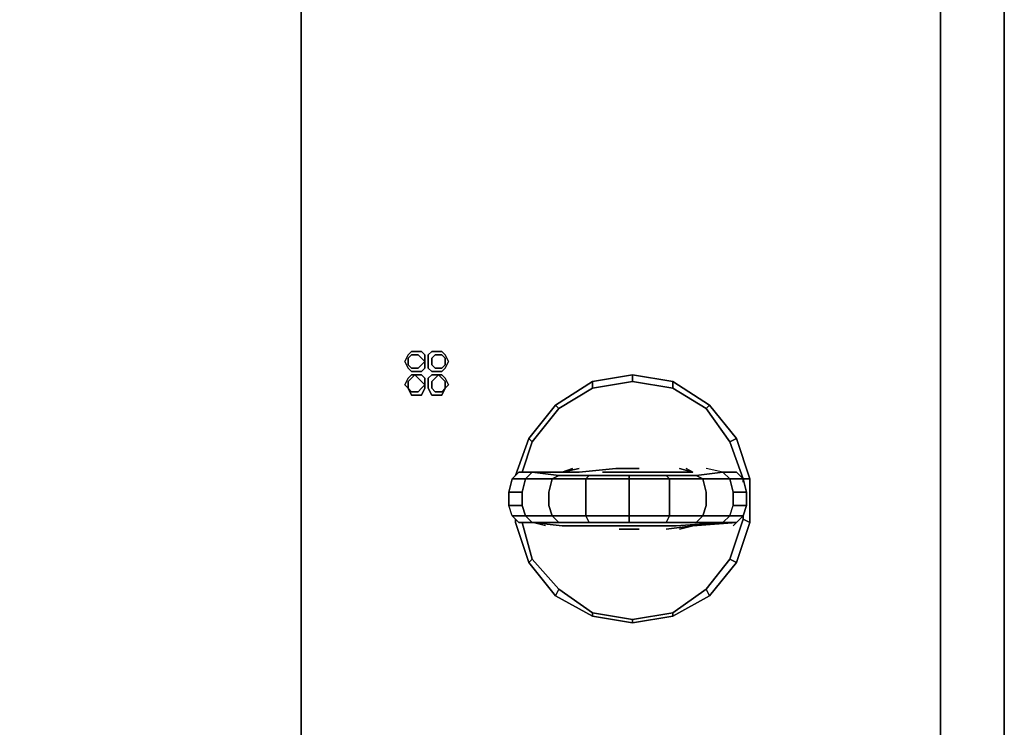
# Model space of a CAD drawing. Units: inches. Extents: x 0 to 29.9, y -21.5 to 0.
# Drawn here: x 22.2 to 29.9, y -14.3 to -8.8 of the extents above; entities that cross this region are included whole.
import ezdxf

# ---------------------------------------------------------------- set-up
doc = ezdxf.new("R2010")
doc.units = ezdxf.units.IN
doc.header["$MEASUREMENT"] = 0
doc.layers.get('0').update_dxf_attribs({"true_color": 0xd59ae5})

msp = doc.modelspace()

# ---------------------------------------------------------------- linework, layer by layer
at = {"color": 38}
for points in [[(15.3021, -20.5055), (16.0339, -20.5055), (16.7645, -20.5055), (17.495, -20.5055), (18.2268, -20.4794), (18.9574, -20.4794), (19.6879, -20.4533), (20.3936, -20.4533), (21.1241, -20.4272), (21.8559, -20.4011), (22.5865, -20.3751), (23.317, -20.349), (24.0488, -20.3229), (24.7793, -20.2968), (25.5099, -20.2707), (26.2417, -20.2185), (26.9722, -20.1924), (27.704, -20.1402), (28.4085, -20.1141), (29.139, -20.062), (29.8708, -20.0098), (29.8708, -0.3658), (0.003, -0.3658)], [(29.8708, -0.3658), (29.8708, -20.0098), (29.139, -20.062), (28.4085, -20.1141), (27.704, -20.1402), (26.9722, -20.1924), (26.2417, -20.2185), (25.5099, -20.2707), (24.7793, -20.2968), (24.0488, -20.3229), (23.317, -20.349), (22.5865, -20.3751), (21.8559, -20.4011)], [(21.8559, -20.4011), (22.5865, -20.3751), (23.317, -20.349), (24.0488, -20.3229), (24.7793, -20.2968), (25.5099, -20.2707), (26.2417, -20.2185), (26.9722, -20.1924), (27.704, -20.1402), (28.4085, -20.1141), (29.139, -20.062), (29.8708, -20.0098), (29.8708, -0.3658)], [(21.8559, -20.4011), (22.5865, -20.3751), (23.317, -20.349), (24.0488, -20.3229), (24.7793, -20.2968), (25.5099, -20.2707), (26.2417, -20.2185), (26.9722, -20.1924), (27.704, -20.1402), (28.4085, -20.1141), (29.139, -20.062), (29.8708, -20.0098), (29.8708, -0.3658)]]:
    msp.add_lwpolyline(points, dxfattribs=at)
at = {"color": 78}
for points in [[(29.3738, -1.9338), (29.3738, -19.0693), (29.3216, -19.278), (29.1651, -19.4606), (28.9564, -19.5128), (24.8054, -19.5128), (24.5967, -19.4606), (24.4402, -19.278), (24.388, -19.0693), (24.4402, -19.278), (24.5967, -19.4606), (24.8054, -19.5128), (28.9564, -19.5128), (29.1651, -19.4606), (29.3216, -19.278), (29.3738, -19.0693), (29.3738, -1.9338)], [(26.059, -12.7478), (26.1634, -13.0609), (26.3721, -13.3218), (26.6591, -13.4796), (26.9722, -13.5318), (27.2853, -13.4796), (27.5723, -13.3218), (27.7823, -13.0609), (27.8866, -12.7478), (27.8866, -12.4086), (27.7823, -12.0943), (27.5723, -11.8334), (27.2853, -11.6508), (26.9722, -11.5986), (26.6591, -11.6508), (26.3721, -11.8334), (26.1634, -12.0943), (26.059, -12.3825), (26.033, -12.4086)], [(26.1895, -12.1204), (26.1112, -12.3552), (26.1895, -12.1204), (26.3982, -11.8595), (26.6591, -11.7029), (26.9722, -11.6508), (27.2853, -11.7029), (27.5462, -11.8595), (27.7301, -12.1204), (27.8345, -12.4086)], [(26.6591, -11.6508), (26.6591, -11.7029), (26.3982, -11.8595), (26.3721, -11.8334)], [(27.2853, -11.7029), (26.9722, -11.6508), (26.6591, -11.7029)], [(26.9722, -11.6508), (26.9722, -11.5986)], [(27.5462, -11.8595), (27.2853, -11.7029), (27.2853, -11.6508)], [(26.3982, -11.8595), (26.1895, -12.1204), (26.1634, -12.0943), (26.3721, -11.8334), (26.3982, -11.8595), (26.1895, -12.1204), (26.1634, -12.0943)], [(27.7301, -12.1204), (27.5462, -11.8595), (27.5723, -11.8334), (27.7823, -12.0943), (27.7301, -12.1204), (27.5462, -11.8595), (27.5723, -11.8334)], [(26.2939, -12.7739), (26.1895, -12.7478), (26.1373, -12.6956), (26.346, -12.6956), (26.32, -12.6174), (26.32, -12.513), (26.346, -12.4086), (26.1373, -12.4086), (26.1895, -12.3552), (26.0851, -12.3552), (26.033, -12.4086), (26.059, -12.3825), (26.1634, -12.0943), (26.1895, -12.1204), (26.1112, -12.3552), (26.0851, -12.3552), (26.4243, -12.3552), (26.1895, -12.3552)], [(27.8345, -12.4086), (27.7301, -12.1204), (27.7823, -12.0943)], [(26.033, -12.4086), (26.0851, -12.3552)], [(26.1373, -12.4086), (26.1895, -12.3552), (26.3982, -12.3825), (26.346, -12.4086), (26.607, -12.4086), (26.607, -12.513)], [(27.2331, -12.3825), (26.9461, -12.3825), (26.633, -12.3825), (26.607, -12.4086), (26.9461, -12.4086), (26.9461, -12.3825), (26.633, -12.3825), (26.3982, -12.3825), (26.1895, -12.3552), (26.5548, -12.3552), (26.8418, -12.3291)], [(26.3982, -12.3825), (26.1895, -12.3552)], [(26.1895, -12.3552), (26.4243, -12.3552)], [(26.5548, -12.3291), (26.4243, -12.3552), (26.5026, -12.3291)], [(26.9461, -12.3552), (26.7374, -12.3552)], [(27.0244, -12.3291), (26.9461, -12.3291), (26.8418, -12.3291)], [(27.6767, -12.3552), (27.468, -12.3825), (27.2331, -12.3825), (27.2592, -12.4086), (27.5201, -12.4086), (27.468, -12.3825), (27.2331, -12.3825), (26.9461, -12.3825)], [(26.9461, -12.3552), (27.1288, -12.3552), (27.3114, -12.3552)], [(27.3114, -12.3552), (27.1288, -12.3552), (26.9461, -12.3552)], [(27.4419, -12.3552), (27.3114, -12.3552), (27.1288, -12.3552), (26.9461, -12.3552)], [(27.3897, -12.3291), (27.4419, -12.3552), (27.3375, -12.3291)], [(27.468, -12.3825), (27.6767, -12.3552), (27.5462, -12.3291)], [(27.5462, -12.6174), (27.5462, -12.513), (27.5201, -12.4086), (27.7301, -12.4086), (27.6767, -12.3552), (27.7823, -12.3552)], [(27.7301, -12.4086), (27.6767, -12.3552), (27.7823, -12.3552), (27.8345, -12.4086), (27.7823, -12.3552), (27.6767, -12.3552), (27.5462, -12.3291)], [(27.8345, -12.4086), (27.7823, -12.3552), (27.7562, -12.3552)], [(26.1895, -12.7478), (26.0851, -12.7478), (26.033, -12.6956), (26.0069, -12.6174), (26.1112, -12.6174), (26.1112, -12.513), (26.0069, -12.513), (26.033, -12.4086), (26.1373, -12.4086), (26.1112, -12.513)], [(26.059, -12.7217), (26.033, -12.6956), (26.1373, -12.6956), (26.1112, -12.6174), (26.1112, -12.513), (26.1373, -12.4086)], [(26.633, -12.3825), (26.3982, -12.3825), (26.346, -12.4086), (26.607, -12.4086), (26.607, -12.513), (26.607, -12.6174), (26.607, -12.6956)], [(26.9461, -12.6956), (26.607, -12.6956), (26.633, -12.7478), (26.9461, -12.7478), (26.9461, -12.6956), (26.9461, -12.6174), (26.9461, -12.513), (26.9461, -12.4086), (26.9461, -12.3825), (27.2331, -12.3825), (27.2592, -12.4086)], [(26.607, -12.513), (26.607, -12.4086), (26.9461, -12.4086)], [(26.9461, -12.4086), (27.2592, -12.4086)], [(27.2592, -12.4086), (26.9461, -12.4086)], [(27.5462, -12.6174), (27.5201, -12.6956), (27.2592, -12.6956), (27.2592, -12.6174), (27.2592, -12.513), (27.2592, -12.4086), (26.9461, -12.4086)], [(27.2592, -12.4086), (27.5201, -12.4086)], [(27.5201, -12.4086), (27.7301, -12.4086)], [(27.8345, -12.4086), (27.8866, -12.4086), (27.8866, -12.7478), (27.8345, -12.7217), (27.7301, -13.0348)], [(27.8345, -12.4086), (27.8866, -12.4086)], [(27.8345, -12.4347), (27.8345, -12.4086)], [(26.0851, -12.7478), (26.033, -12.6956), (26.0069, -12.6174), (26.1112, -12.6174), (26.1373, -12.6956), (26.033, -12.6956), (26.0069, -12.6174), (26.0069, -12.513), (26.1112, -12.513), (26.1112, -12.6174)], [(26.346, -12.6956), (26.1373, -12.6956), (26.1112, -12.6174), (26.0069, -12.6174), (26.0069, -12.513)], [(27.468, -12.7478), (27.6767, -12.7478), (27.4419, -12.7739), (27.7823, -12.7478), (27.8345, -12.6956), (27.7301, -12.6956), (27.7562, -12.6174), (27.7562, -12.513)], [(27.6767, -12.7478), (27.7823, -12.7478), (27.8345, -12.6956), (27.7301, -12.6956), (27.7562, -12.6174), (27.7562, -12.513), (27.8606, -12.513), (27.8606, -12.6174)], [(27.8866, -12.7478), (27.8345, -12.7217), (27.8345, -12.6956), (27.8606, -12.6174), (27.8606, -12.513)], [(27.5201, -12.6956), (27.7301, -12.6956), (27.7562, -12.6174), (27.8606, -12.6174), (27.8345, -12.6956), (27.8606, -12.6174), (27.7562, -12.6174)], [(26.059, -12.7217), (26.033, -12.6956)], [(26.4504, -12.7739), (26.4243, -12.7739), (26.1895, -12.7478), (26.3982, -12.7478), (26.346, -12.6956), (26.607, -12.6956), (26.633, -12.7478), (26.3982, -12.7478)], [(27.8345, -12.7217), (27.7301, -13.0348), (27.5462, -13.2696), (27.2853, -13.4523), (26.9722, -13.5057), (26.6591, -13.4523), (26.3982, -13.2696), (26.1895, -13.0348)], [(26.607, -12.6956), (26.346, -12.6956)], [(26.607, -12.6956), (26.9461, -12.6956), (26.9461, -12.7478), (26.633, -12.7478)], [(26.9461, -12.6956), (26.607, -12.6956)], [(26.9461, -12.7478), (27.2331, -12.7478), (27.2592, -12.6956), (27.5201, -12.6956), (27.468, -12.7478), (27.2331, -12.7478)], [(27.2592, -12.6956), (26.9461, -12.6956)], [(27.5201, -12.6956), (27.468, -12.7478), (27.2331, -12.7478), (27.2592, -12.6956), (26.9461, -12.6956)], [(27.5201, -12.6956), (27.2592, -12.6956)], [(27.7562, -12.7739), (27.7823, -12.7478), (27.6767, -12.7478), (27.7301, -12.6956), (27.5201, -12.6956)], [(27.8345, -12.7217), (27.8866, -12.7478), (27.7823, -13.0609), (27.5723, -13.3218), (27.7823, -13.0609), (27.7301, -13.0348), (27.5462, -13.2696)], [(27.7823, -13.0609), (27.7301, -13.0348), (27.8345, -12.7217)], [(26.1895, -13.0348), (26.1634, -13.0609), (26.059, -12.7478)], [(26.0851, -12.7478), (26.1895, -12.7478)], [(26.3721, -13.3218), (26.3982, -13.2696), (26.1895, -13.0348), (26.1112, -12.7478)], [(26.2939, -12.7739), (26.1895, -12.7478)], [(26.1895, -12.7478), (26.3982, -12.7478), (26.633, -12.7478), (26.9461, -12.7478), (27.2331, -12.7478), (27.468, -12.7478), (27.6767, -12.7478), (27.3114, -12.7739), (27.1288, -12.7739), (26.9461, -12.7739), (26.7374, -12.7739), (26.5548, -12.7739), (26.4243, -12.7739)], [(26.4243, -12.7739), (26.5548, -12.7739), (26.7374, -12.7739), (26.9461, -12.7739), (27.1288, -12.7739), (27.3114, -12.7739), (27.6767, -12.7478)], [(26.4765, -12.7739), (26.4243, -12.7739), (26.5548, -12.7739), (26.7374, -12.7739)], [(26.7374, -12.7739), (26.9461, -12.7739), (27.1288, -12.7739), (27.3114, -12.7739)], [(26.8679, -12.8), (26.9461, -12.8), (27.0244, -12.8)], [(27.3375, -12.8), (27.4419, -12.7739), (27.2331, -12.8)], [(27.3114, -12.7739), (27.6767, -12.7478)], [(27.4419, -12.7739), (27.7823, -12.7478)], [(26.1895, -13.0348), (26.3982, -13.2696), (26.3721, -13.3218), (26.1634, -13.0609)], [(27.5723, -13.3218), (27.5462, -13.2696), (27.7301, -13.0348), (27.7823, -13.0609), (27.5723, -13.3218), (27.2853, -13.4796), (27.5723, -13.3218), (27.5462, -13.2696), (27.2853, -13.4523)], [(26.6591, -13.4796), (26.6591, -13.4523), (26.3982, -13.2696)], [(26.9722, -13.5318), (26.9722, -13.5057), (26.6591, -13.4523)], [(26.9722, -13.5057), (27.2853, -13.4523), (27.2853, -13.4796), (26.9722, -13.5318), (27.2853, -13.4796)]]:
    msp.add_lwpolyline(points, dxfattribs=at)
for points in [[(24.388, -19.0693), (24.388, -1.9338)], [(26.6591, -11.6508), (26.6591, -11.7029), (26.3982, -11.8595), (26.3721, -11.8334)], [(26.3721, -11.8334), (26.6591, -11.6508)], [(26.6591, -11.7029), (26.6591, -11.6508), (26.9722, -11.5986), (26.9722, -11.6508)], [(26.6591, -11.6508), (26.9722, -11.5986)], [(26.9722, -11.5986), (27.2853, -11.6508), (27.2853, -11.7029), (26.9722, -11.6508)], [(26.9722, -11.5986), (27.2853, -11.6508)], [(27.5723, -11.8334), (27.5462, -11.8595), (27.2853, -11.7029), (27.2853, -11.6508)], [(27.2853, -11.6508), (27.5723, -11.8334)], [(26.1634, -12.0943), (26.3721, -11.8334)], [(27.5723, -11.8334), (27.7823, -12.0943)], [(26.059, -12.3825), (26.1634, -12.0943)], [(27.8345, -12.4086), (27.7301, -12.1204), (27.7823, -12.0943), (27.8866, -12.4086)], [(27.7823, -12.0943), (27.8866, -12.4086)], [(26.033, -12.4086), (26.0851, -12.3552), (26.1895, -12.3552), (26.1373, -12.4086)], [(26.0851, -12.3552), (26.1112, -12.3552)], [(26.0851, -12.3552), (26.1895, -12.3552), (26.4243, -12.3552)], [(26.5548, -12.3552), (26.1895, -12.3552)], [(26.4243, -12.3552), (26.5026, -12.3291)], [(26.5548, -12.3291), (26.4243, -12.3552)], [(26.8418, -12.3291), (26.5548, -12.3552)], [(26.9461, -12.3552), (26.7374, -12.3552)], [(26.8418, -12.3291), (26.9461, -12.3291)], [(27.0244, -12.3291), (26.9461, -12.3291)], [(27.4419, -12.3552), (27.3114, -12.3552)], [(27.4419, -12.3552), (27.3375, -12.3291)], [(27.3897, -12.3291), (27.4419, -12.3552)], [(27.7301, -12.4086), (27.5201, -12.4086), (27.468, -12.3825), (27.6767, -12.3552)], [(27.7823, -12.3552), (27.7562, -12.3552)], [(26.0069, -12.513), (26.033, -12.4086)], [(26.0069, -12.513), (26.033, -12.4086)], [(26.033, -12.4086), (26.0069, -12.513), (26.0069, -12.6174), (26.0069, -12.513), (26.1112, -12.513), (26.1373, -12.4086)], [(26.1373, -12.4086), (26.346, -12.4086), (26.32, -12.513), (26.346, -12.4086)], [(26.346, -12.4086), (26.3982, -12.3825), (26.633, -12.3825), (26.607, -12.4086)], [(26.9461, -12.4086), (26.607, -12.4086), (26.633, -12.3825), (26.9461, -12.3825)], [(26.9461, -12.513), (26.9461, -12.4086)], [(27.5201, -12.4086), (27.2592, -12.4086), (27.2331, -12.3825), (27.468, -12.3825)], [(27.2592, -12.513), (27.2592, -12.4086)], [(27.5462, -12.513), (27.5201, -12.4086)], [(27.7562, -12.513), (27.7301, -12.4086), (27.8345, -12.4086), (27.8606, -12.513)], [(27.8345, -12.4086), (27.7301, -12.4086), (27.7562, -12.513), (27.7562, -12.6174), (27.8606, -12.6174), (27.8606, -12.513)], [(27.8345, -12.4086), (27.8606, -12.513), (27.7562, -12.513), (27.7301, -12.4086)], [(27.8345, -12.4347), (27.8345, -12.4086)], [(27.8866, -12.4086), (27.8866, -12.7478)], [(26.32, -12.6174), (26.32, -12.513)], [(26.607, -12.6174), (26.607, -12.513)], [(26.9461, -12.6174), (26.9461, -12.513)], [(27.2592, -12.6174), (27.2592, -12.513)], [(27.5462, -12.6174), (27.5462, -12.513)], [(26.346, -12.6956), (26.32, -12.6174)], [(26.607, -12.6956), (26.607, -12.6174)], [(26.9461, -12.6956), (26.9461, -12.6174)], [(27.2592, -12.6956), (27.2592, -12.6174)], [(27.5201, -12.6956), (27.5462, -12.6174)], [(26.0851, -12.7478), (26.033, -12.6956), (26.1373, -12.6956), (26.1895, -12.7478)], [(26.059, -12.7478), (26.059, -12.7217)], [(26.059, -12.7478), (26.059, -12.7217)], [(26.1895, -12.7478), (26.1373, -12.6956), (26.346, -12.6956), (26.3982, -12.7478)], [(26.607, -12.6956), (26.346, -12.6956), (26.3982, -12.7478), (26.633, -12.7478)], [(26.9461, -12.6956), (27.2592, -12.6956), (27.2331, -12.7478), (26.9461, -12.7478)], [(27.5201, -12.6956), (27.7301, -12.6956), (27.6767, -12.7478), (27.468, -12.7478)], [(27.6767, -12.7478), (27.7301, -12.6956), (27.8345, -12.6956), (27.7823, -12.7478)], [(27.8345, -12.7217), (27.8345, -12.6956)], [(26.1634, -13.0609), (26.059, -12.7478)], [(26.1112, -12.7478), (26.1895, -13.0348)], [(26.4243, -12.7739), (26.1895, -12.7478)], [(26.4504, -12.7739), (26.4243, -12.7739)], [(26.4765, -12.7739), (26.4243, -12.7739)], [(26.8679, -12.8), (26.9461, -12.8)], [(26.9461, -12.8), (27.0244, -12.8)], [(27.2331, -12.8), (27.4419, -12.7739)], [(27.3375, -12.8), (27.4419, -12.7739)], [(27.4419, -12.7739), (27.6767, -12.7478)], [(27.7562, -12.7739), (27.7823, -12.7478)], [(27.8866, -12.7478), (27.7823, -13.0609)], [(26.1895, -13.0348), (26.1634, -13.0609)], [(26.3721, -13.3218), (26.1634, -13.0609)], [(26.3721, -13.3218), (26.3982, -13.2696), (26.6591, -13.4523), (26.6591, -13.4796)], [(27.5723, -13.3218), (27.2853, -13.4796), (27.2853, -13.4523), (27.5462, -13.2696)], [(26.6591, -13.4796), (26.3721, -13.3218)], [(26.6591, -13.4796), (26.6591, -13.4523), (26.9722, -13.5057), (26.9722, -13.5318)], [(26.9722, -13.5318), (26.6591, -13.4796)], [(26.9722, -13.5318), (26.9722, -13.5057), (27.2853, -13.4523), (27.2853, -13.4796)]]:
    msp.add_lwpolyline(points, close=True, dxfattribs=at)
at = {"color": 38}
for points in [[(25.3533, -11.4942), (25.3533, -11.5464), (25.3273, -11.5725), (25.2751, -11.5725), (25.249, -11.5725), (25.2229, -11.5464), (25.1968, -11.4942), (25.2229, -11.442), (25.249, -11.4159), (25.2751, -11.4159), (25.3273, -11.4159), (25.3533, -11.442)], [(25.1968, -11.4942), (25.2229, -11.5464), (25.249, -11.5725), (25.2751, -11.5725), (25.3273, -11.5725), (25.3533, -11.5464), (25.3533, -11.4942), (25.3273, -11.5203), (25.3012, -11.5464), (25.2751, -11.5464), (25.249, -11.5464), (25.2229, -11.5203), (25.2229, -11.4942), (25.2229, -11.4681), (25.249, -11.442), (25.2751, -11.442), (25.3012, -11.442), (25.3273, -11.4681), (25.3533, -11.4942), (25.3533, -11.442), (25.3273, -11.4159), (25.2751, -11.4159), (25.249, -11.4159), (25.2229, -11.442)], [(25.5099, -11.442), (25.536, -11.4942), (25.5099, -11.5464), (25.4838, -11.5725), (25.4577, -11.5725), (25.4055, -11.5725), (25.3794, -11.5464), (25.3794, -11.4942), (25.3794, -11.442), (25.4055, -11.4159), (25.4577, -11.4159), (25.4838, -11.4159)], [(25.3794, -11.5464), (25.4055, -11.5725), (25.4577, -11.5725), (25.4838, -11.5725), (25.5099, -11.5464), (25.536, -11.4942), (25.5099, -11.442), (25.4838, -11.4159), (25.4577, -11.4159), (25.4055, -11.4159), (25.3794, -11.442), (25.3794, -11.4942)], [(25.3273, -11.4681), (25.3012, -11.442), (25.2751, -11.442), (25.249, -11.442), (25.2229, -11.4681), (25.2229, -11.4942), (25.2229, -11.5203), (25.249, -11.5464), (25.2751, -11.5464), (25.3012, -11.5464), (25.3273, -11.5203), (25.3533, -11.4942)], [(25.4838, -11.442), (25.4577, -11.442), (25.4316, -11.442), (25.4055, -11.4681), (25.4055, -11.4942), (25.4055, -11.5203), (25.4316, -11.5464), (25.4577, -11.5464), (25.4838, -11.5464), (25.5099, -11.5203), (25.5099, -11.4942), (25.5099, -11.4681)], [(25.4055, -11.4942), (25.4055, -11.4681), (25.4316, -11.442), (25.4577, -11.442), (25.4838, -11.442), (25.5099, -11.4681), (25.5099, -11.4942), (25.5099, -11.5203), (25.4838, -11.5464), (25.4577, -11.5464), (25.4316, -11.5464), (25.4055, -11.5203)], [(25.249, -11.6247), (25.2229, -11.6508), (25.2229, -11.6769), (25.2229, -11.7029), (25.1968, -11.6769), (25.2229, -11.6247), (25.249, -11.5986), (25.2751, -11.5986)], [(25.1968, -11.6769), (25.2229, -11.7029), (25.2229, -11.6769), (25.2229, -11.6508), (25.249, -11.6247), (25.2751, -11.5986), (25.249, -11.5986), (25.2229, -11.6247)], [(25.3273, -11.6508), (25.3012, -11.6247), (25.2751, -11.5986), (25.3273, -11.5986), (25.3533, -11.6247), (25.3533, -11.6769)], [(25.3012, -11.6247), (25.3273, -11.6508), (25.3533, -11.6769), (25.3533, -11.6247), (25.3273, -11.5986), (25.2751, -11.5986)], [(25.4316, -11.6247), (25.4055, -11.6508), (25.4055, -11.6769), (25.4055, -11.7029), (25.4316, -11.729), (25.4577, -11.729), (25.4838, -11.729), (25.5099, -11.7029), (25.4838, -11.7551), (25.4577, -11.7551), (25.4055, -11.7551), (25.3794, -11.7029), (25.3794, -11.6769), (25.3794, -11.6247), (25.4055, -11.5986), (25.4577, -11.5986)], [(25.3794, -11.6769), (25.3794, -11.7029), (25.4055, -11.7551), (25.4577, -11.7551), (25.4838, -11.7551), (25.5099, -11.7029), (25.4838, -11.729), (25.4577, -11.729), (25.4316, -11.729), (25.4055, -11.7029), (25.4055, -11.6769), (25.4055, -11.6508), (25.4316, -11.6247), (25.4577, -11.5986), (25.4055, -11.5986), (25.3794, -11.6247)], [(25.5099, -11.6508), (25.4838, -11.6247), (25.4577, -11.5986), (25.4838, -11.5986), (25.5099, -11.6247), (25.536, -11.6769), (25.5099, -11.7029), (25.5099, -11.6769)], [(25.4838, -11.6247), (25.5099, -11.6508), (25.5099, -11.6769), (25.5099, -11.7029), (25.536, -11.6769), (25.5099, -11.6247), (25.4838, -11.5986), (25.4577, -11.5986)], [(25.2229, -11.7029), (25.249, -11.729), (25.2751, -11.729), (25.3012, -11.729), (25.3273, -11.7029), (25.3533, -11.6769), (25.3533, -11.7029), (25.3273, -11.7551), (25.2751, -11.7551), (25.249, -11.7551)], [(25.2229, -11.7029), (25.249, -11.7551), (25.2751, -11.7551), (25.3273, -11.7551), (25.3533, -11.7029), (25.3533, -11.6769), (25.3273, -11.7029), (25.3012, -11.729), (25.2751, -11.729), (25.249, -11.729)]]:
    msp.add_lwpolyline(points, close=True, dxfattribs=at)

doc.saveas('drawing.dxf')
